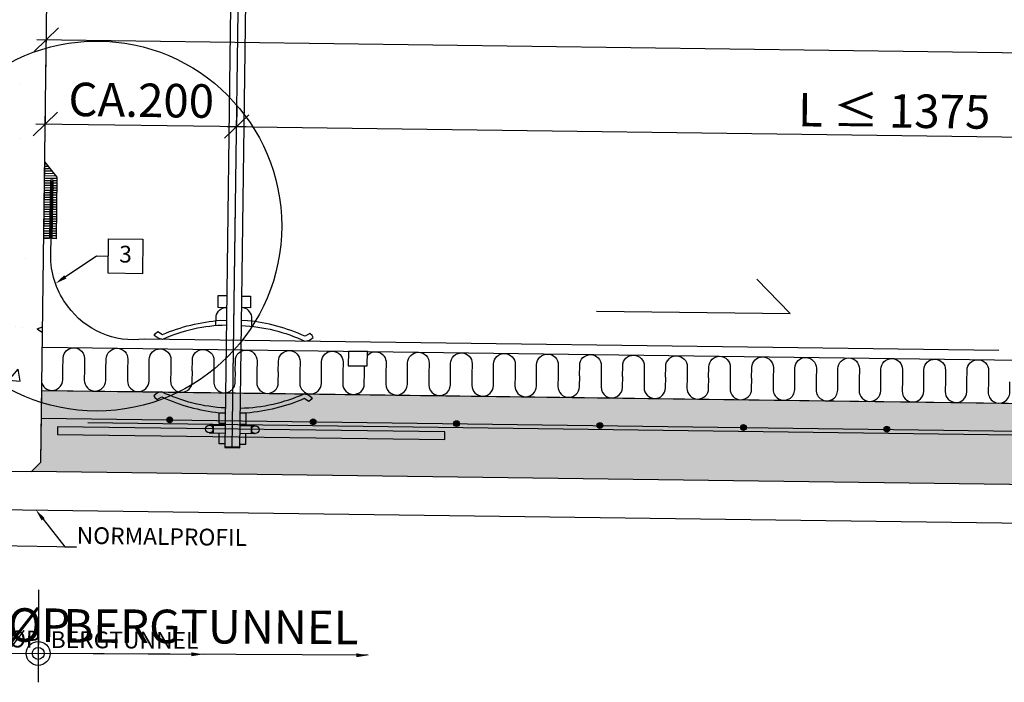
# Model space of a CAD drawing. Units: metres. Extents: x -0.7 to 25.7, y -12.5 to -5.7.
# Drawn here: x 0.2 to 1.3, y -12.2 to -11.5 of the extents above; entities that cross this region are included whole.
import ezdxf
from ezdxf import colors
from ezdxf.entities.mleader import LeaderData, LeaderLine
from ezdxf.enums import TextEntityAlignment as Align
from ezdxf.math import Vec2, Vec3

# ---------------------------------------------------------------- set-up
doc = ezdxf.new("R2010")
doc.units = ezdxf.units.M
doc.header["$MEASUREMENT"] = 0
doc.header["$PDMODE"] = 1
doc.linetypes.add('DASHED', pattern=[6, 4, -2])
doc.linetypes.add('HIDDEN', pattern=[3, 2, -1])
doc.layers.get('0').update_dxf_attribs({"linetype": 'CONTINUOUS'})
doc.layers.get('Defpoints').update_dxf_attribs({"linetype": 'CONTINUOUS'})
for name, color, linetype in [('A_membran', 5, 'DASHED'), ('b_Arm_50', 5, 'CONTINUOUS'), ('B_ARMERING', 7, 'CONTINUOUS'), ('B_FORM', 7, 'CONTINUOUS'), ('B_FORM_25', 2, 'CONTINUOUS'), ('B_FORM_35', 7, 'CONTINUOUS'), ('B_FORM_50', 5, 'CONTINUOUS'), ('B_FORM_HI_25', 2, 'HIDDEN'), ('B_FORM_HI_50', 5, 'HIDDEN'), ('b_Isolasjon', 2, 'CONTINUOUS'), ('b_maal_10', 7, 'CONTINUOUS'), ('b_raster', 253, 'CONTINUOUS'), ('B_SKRAVUR', 4, 'CONTINUOUS'), ('B_symbol', 2, 'CONTINUOUS'), ('b_Symbol_10', 7, 'CONTINUOUS'), ('b_tekst_10', 7, 'CONTINUOUS'), ('b_tekst_5', 7, 'CONTINUOUS'), ('b_text_5', 2, 'CONTINUOUS')]:
    doc.layers.add(name, color=color, linetype=linetype)
doc.layers.add('B_HJ', color=6, linetype='CONTINUOUS', plot=False)
doc.styles.add('ISO35', font='iso3098.shx', dxfattribs={"height": 3.5})
doc.styles.add('ISOAAJ', font='iso3098.shx')
doc.dimstyles.new('Brudraw_met-mm', dxfattribs={"dimscale": 0.001, "dimtxt": 3.5, "dimasz": 2.5, "dimexe": 1, "dimexo": 2, "dimgap": 0.8, "dimtad": 1, "dimdec": 0, "dimlfac": 1000, "dimzin": 0, "dimdsep": 46, "dimtxsty": 'ISOAAJ', "dimblk1": 'OBLIQUE', "dimblk2": 'OBLIQUE', "dimsah": 1, "dimcen": 4, "dimdle": 1, "dimclrd": 2, "dimclre": 2, "dimclrt": 7, "dimadec": 0, "dimazin": 0, "dimtfac": 1, "dimtdec": 0, "dimtmove": 0, "dimatfit": 3, "dimldrblk": 'OBLIQUE', "dimfxl": 1, "dimtolj": 1, "dimtzin": 0, "dimarcsym": 0})
doc.dimstyles.new('Brudraw_met-mm$7', dxfattribs={"dimscale": 0.001, "dimtxt": 3.5, "dimasz": 2.5, "dimexe": 1, "dimexo": 2, "dimgap": 0.8, "dimtad": 1, "dimdec": 0, "dimlfac": 1000, "dimzin": 0, "dimdsep": 46, "dimtxsty": 'ISOAAJ', "dimblk1": 'OBLIQUE', "dimblk2": 'OBLIQUE', "dimsah": 1, "dimcen": 4, "dimdle": 1, "dimclrd": 2, "dimclre": 2, "dimclrt": 7, "dimadec": 0, "dimazin": 0, "dimtfac": 1, "dimtdec": 0, "dimtmove": 0, "dimatfit": 3, "dimfxl": 1, "dimtolj": 1, "dimtzin": 0, "dimarcsym": 0})

# ---------------------------------------------------------------- blocks, each defined once
blk = doc.blocks.new('*X553')
at = {"color": 0, "linetype": 'Continuous'}
for p, q in [((4680.3, 3012.5), (4686.4, 3012.5)), ((4680.3, 3010), (4686.4, 3010)), ((4680.3, 3007.5), (4686.4, 3007.5)), ((4689.2, 3012.5), (4693.2, 3012.5)), ((4689.2, 3010), (4693.2, 3010)), ((4689.2, 3007.5), (4693.2, 3007.5)), ((4680.3, 3005), (4686.4, 3005)), ((4680.3, 3002.5), (4686.4, 3002.5)), ((4680.3, 3000), (4686.4, 3000)), ((4680.3, 2997.5), (4686.4, 2997.5)), ((4689.2, 3005), (4693.2, 3005)), ((4689.2, 3002.5), (4693.2, 3002.5)), ((4689.2, 3000), (4693.2, 3000)), ((4689.2, 2997.5), (4693.2, 2997.5)), ((4680.3, 2995), (4686.4, 2995)), ((4680.3, 2992.5), (4686.4, 2992.5)), ((4680.3, 2990), (4686.4, 2990)), ((4680.3, 2987.5), (4686.4, 2987.5)), ((4689.2, 2995), (4693.2, 2995)), ((4689.2, 2992.5), (4693.2, 2992.5)), ((4689.2, 2990), (4693.2, 2990)), ((4689.2, 2987.5), (4693.2, 2987.5)), ((4680.3, 2985), (4686.4, 2985)), ((4680.3, 2982.5), (4686.4, 2982.5)), ((4680.3, 2980), (4686.4, 2980)), ((4680.3, 2977.5), (4686.4, 2977.5)), ((4689.2, 2985), (4693.2, 2985)), ((4689.2, 2982.5), (4693.2, 2982.5)), ((4689.2, 2980), (4693.2, 2980)), ((4689.2, 2977.5), (4693.2, 2977.5)), ((4680.3, 2975), (4686.4, 2975)), ((4680.3, 2972.5), (4686.4, 2972.5)), ((4680.3, 2970), (4686.4, 2970)), ((4680.3, 2967.5), (4686.4, 2967.5)), ((4689.2, 2975), (4693.2, 2975)), ((4689.2, 2972.5), (4693.2, 2972.5)), ((4689.2, 2970), (4693.2, 2970)), ((4689.2, 2967.5), (4693.2, 2967.5)), ((4680.3, 2965), (4686.4, 2965)), ((4680.3, 2962.5), (4686.4, 2962.5)), ((4680.3, 2960), (4686.4, 2960)), ((4680.3, 2957.5), (4686.4, 2957.5)), ((4680.3, 2955), (4686.4, 2955)), ((4689.2, 2965), (4693.2, 2965)), ((4689.2, 2962.5), (4693.2, 2962.5)), ((4689.2, 2960), (4693.2, 2960)), ((4689.2, 2957.5), (4693.2, 2957.5)), ((4689.2, 2955), (4693.2, 2955)), ((4680.3, 2952.5), (4686.4, 2952.5)), ((4680.3, 2950), (4693.2, 2950)), ((4680.3, 2947.5), (4692, 2947.5)), ((4680.3, 2945), (4689.9, 2945)), ((4689.2, 2952.5), (4693.2, 2952.5)), ((4680.3, 2942.5), (4687.8, 2942.5)), ((4680.3, 2940), (4685.8, 2940)), ((4680.3, 2937.5), (4683.7, 2937.5)), ((4680.3, 2935), (4681.6, 2935))]:
    blk.add_line(p, q, dxfattribs=at)
blk = doc.blocks.new('Armering ø6')
at = {"layer": 'b_Arm_50'}
h = blk.add_hatch(color=256, dxfattribs=at)
h.dxf.hatch_style = 1
edge = h.paths.add_edge_path()
edge.add_arc((0, 0), 0.003, 0, 360)
blk.add_circle((0, 0), 0.003, dxfattribs=at)
blk = doc.blocks.new('37_AAJ')
at = {"layer": 'B_symbol', "color": 2, "linetype": 'Continuous'}
blk.add_lwpolyline([(-20.25, 0), (0, 0), (-3.54, 3.54)], dxfattribs=at)
at = {"layer": 'B_symbol', "color": 7, "linetype": 'Continuous', "style": 'ISO35'}
blk.add_attdef('*', text='', height=3.5, dxfattribs=at).set_placement((-13.76, 0), align=Align.BOTTOM_LEFT)
blk = doc.blocks.new('_OBLIQUE')
at = {"color": 0, "linetype": 'ByBlock'}
blk.add_line((-0.5, -0.5), (0.5, 0.5), dxfattribs=at)
blk = doc.blocks.new('*D557')
at = {"layer": 'b_maal_10', "color": 2, "lineweight": -2, "transparency": 16777216}
for p, q in [((0.2681, -11.6358), (0.2686, -11.5972)), ((0.4681, -11.6384), (0.4686, -11.5999)), ((0.2585, -11.6071), (0.4785, -11.61))]:
    blk.add_line(p, q, dxfattribs=at)
at = {"layer": 'Defpoints', "color": 0, "transparency": 16777216}
for p in [(0.4685, -11.6099), (0.2678, -11.6558), (0.4678, -11.6584)]:
    blk.add_point(p, dxfattribs=at)
at = {"layer": 'b_maal_10', "color": 2, "lineweight": -2, "transparency": 16777216, "xscale": 0.025, "yscale": 0.025, "zscale": 0.025}
for p, rotation in [((0.2685, -11.6072), 179.2384996468724), ((0.4685, -11.6099), 359.2384996468724)]:
    blk.add_blockref('_OBLIQUE', p, dxfattribs=dict(at, rotation=rotation))
at = {"layer": 'b_maal_10', "color": 7, "transparency": 16777216, "insert": (0.3688, -11.5824), "char_height": 0.035, "attachment_point": 5, "rotation": 359.2385, "style": 'ISOAAJ'}
blk.add_mtext('\\A1;CA.200', dxfattribs=at)
blk = doc.blocks.new('AAJ_MleaderBox')
at = {"color": 2, "transparency": 16777216}
blk.add_lwpolyline([(0, 3.6), (7.2, 3.6), (7.2, -3.6), (0, -3.6), (0, 3.6)], dxfattribs=at)
at = {"color": 7, "transparency": 16777216, "style": 'ISO35'}
blk.add_attdef('NR', text='', height=3.5, dxfattribs=at).set_placement((3.6, 0), align=Align.MIDDLE)
blk = doc.blocks.new('*D568')
at = {"layer": 'b_maal_10', "color": 2, "lineweight": -2, "transparency": 16777216}
for p, q in [((0.2691, -11.5604), (0.2698, -11.5091)), ((0.2596, -11.519), (2.542, -11.5493)), ((2.5273, -11.9003), (2.5321, -11.5392))]:
    blk.add_line(p, q, dxfattribs=at)
at = {"layer": 'Defpoints', "color": 0, "transparency": 16777216}
for p in [(2.532, -11.5492), (0.2688, -11.5804), (2.527, -11.9203)]:
    blk.add_point(p, dxfattribs=at)
at = {"layer": 'b_maal_10', "color": 2, "lineweight": -2, "transparency": 16777216, "xscale": 0.025, "yscale": 0.025, "zscale": 0.025}
for p, rotation in [((0.2696, -11.5191), 179.2384996468724), ((2.532, -11.5492), 359.2384996468724)]:
    blk.add_blockref('_OBLIQUE', p, dxfattribs=dict(at, rotation=rotation))
at = {"layer": 'b_maal_10', "color": 7, "transparency": 16777216, "insert": (1.4011, -11.508), "char_height": 0.035, "attachment_point": 5, "rotation": 359.2385, "style": 'ISOAAJ'}
blk.add_mtext('\\A1;CA. 2200', dxfattribs=at)
blk = doc.blocks.new('*D569')
at = {"layer": 'b_maal_10', "color": 2, "lineweight": -2, "transparency": 16777216}
for p, q in [((0.4687, -11.5899), (0.4686, -11.5999)), ((0.4585, -11.6098), (1.8531, -11.6283)), ((1.8423, -11.6915), (1.8433, -11.6182))]:
    blk.add_line(p, q, dxfattribs=at)
at = {"layer": 'Defpoints', "color": 0, "transparency": 16777216}
for p in [(0.4685, -11.6099), (1.8431, -11.6282), (1.842, -11.7115)]:
    blk.add_point(p, dxfattribs=at)
at = {"layer": 'b_maal_10', "color": 2, "lineweight": -2, "transparency": 16777216, "xscale": 0.025, "yscale": 0.025, "zscale": 0.025}
for p, rotation in [((0.4685, -11.6099), 179.2384996468724), ((1.8431, -11.6282), 359.2384996468724)]:
    blk.add_blockref('_OBLIQUE', p, dxfattribs=dict(at, rotation=rotation))
at = {"layer": 'b_maal_10', "color": 7, "transparency": 16777216, "insert": (1.1561, -11.5935), "char_height": 0.035, "attachment_point": 5, "rotation": 359.2385, "style": 'ISOAAJ'}
blk.add_mtext('\\A1;{\\C256;L\\fCalibri|b0|i0|c0|p34; ≤ }1375 ', dxfattribs=at)

msp = doc.modelspace()

# ---------------------------------------------------------------- hatches: boundary and pattern name
at = {"layer": 'b_raster'}
h = msp.add_hatch(color=256, dxfattribs=at)
h.dxf.hatch_style = 1
h.paths.add_polyline_path([(0.2648, -11.8856), (0.3306, -11.8865), (2.269, -11.9122), (2.2689, -11.9169), (2.4732, -11.9196), (2.5019, -11.92), (2.5013, -11.98), (2.5091, -11.9801), (2.5089, -12.0005), (0.2539, -11.9705), (0.2638, -11.9606)])
at = {"layer": 'B_SKRAVUR'}
h = msp.add_hatch(dxfattribs=at)
h.set_pattern_fill('AR-CONC', color=256, scale=0.02)
h.set_pattern_definition([(49.2385, (-0.0688, -5.17602), (0.1432726, -0.0144558), [0.015, -0.165]), (354.2385, (-0.0688, -5.17602), (-0.0257484, 0.150794), [0.012, -0.132]), (99.69, (-0.05686, -5.17722), (0.1175242, 0.136338), [0.012748, -0.1402284]), (45.4227, (-0.06827, -5.13602), (0.2129894, -0.0359377), [0.0225, -0.2475]), (95.874, (-0.05052, -5.13902), (0.189505, 0.192322), [0.019122, -0.2103426]), (350.4227, (-0.06827, -5.13602), (0.189505, 0.192322), [0.018, -0.198]), (20.2385, (-0.0484, -5.14629), (0.1183007, -0.0821033), [0.015, -0.165]), (325.2385, (-0.0484, -5.14629), (0.0505863, 0.1443705), [0.012, -0.132]), (70.69, (-0.03854, -5.15313), (0.168887, 0.062267), [0.012748, -0.1402284]), (36.7385, (-0.068797, -5.17602), (0.0033166, 0.06654057), [0, -0.1304, 0, -0.134, 0, -0.1325]), (6.7385, (-0.0688, -5.17602), (0.0536576, 0.0781761), [0, -0.0764, 0, -0.1274, 0, -0.0505]), (326.7385, (-0.113393, -5.17543), (0.1066951, -0.0059295), [0, -0.05, 0, -0.156, 0, -0.207]), (316.7385, (-0.13339, -5.17516), (0.116893, 0.0184691), [0, -0.065, 0, -0.1036, 0, -0.147])])
h.paths.add_polyline_path([(0.2711, -11.4118), (0.1542, -11.4105), (-0.2106, -11.4389), (-0.3465, -11.4354), (-0.4958, -11.4234), (-0.604, -11.4236), (-0.6785, -11.4211), (-0.6856, -11.9581), (0.2539, -11.9705), (0.2638, -11.9606)])

# ---------------------------------------------------------------- linework, layer by layer
at = {"color": 7, "linetype": 'Continuous'}
for points in [[(0.458, -11.7869), (0.449, -11.7868), (0.4488, -11.7988), (0.4579, -11.7989)], [(0.474, -11.7871), (0.4831, -11.7873), (0.4829, -11.7993), (0.4739, -11.7991)]]:
    msp.add_lwpolyline(points, dxfattribs=at)
at = {"color": 7, "linetype": 'Continuous', "flags": 128}
for points in [[(0.4467, -11.8181), (0.4471, -11.8082, -0.362922), (0.4579, -11.7989)], [(0.4845, -11.8186), (0.4843, -11.8087, 0.362922), (0.4739, -11.7991)]]:
    msp.add_lwpolyline(points, format="xyb", dxfattribs=at)
at = {"color": 7, "linetype": 'Continuous'}
for points in [[(0.4576, -11.8176, 0.099204), (0.3909, -11.8323), (0.3863, -11.8311), (0.3824, -11.8282), (0.3835, -11.8263), (0.3861, -11.8242), (0.391, -11.8272, -0.081932), (0.4515, -11.8124), (0.4577, -11.8125)], [(0.4736, -11.8178, -0.099204), (0.5399, -11.8343), (0.5446, -11.8332), (0.5485, -11.8303), (0.5475, -11.8284), (0.5449, -11.8263), (0.54, -11.8291, 0.081932), (0.4798, -11.8128), (0.4737, -11.8127)], [(0.4566, -11.904, -0.099204), (0.3903, -11.8873), (0.3857, -11.8883), (0.3818, -11.8912), (0.3828, -11.8931), (0.3853, -11.8952), (0.3902, -11.8924, 0.081932), (0.4504, -11.909), (0.4565, -11.9091)], [(0.4725, -11.9042, 0.099204), (0.5392, -11.8892), (0.5438, -11.8904), (0.5476, -11.8933), (0.5466, -11.8952), (0.544, -11.8973), (0.5391, -11.8943, -0.081932), (0.4786, -11.9093), (0.4725, -11.9093)]]:
    msp.add_lwpolyline(points, format="xyb", dxfattribs=at)
at = {"layer": 'A_membran', "flags": 128}
msp.add_lwpolyline([(1.2654, -11.8439), (0.372, -11.832, -0.280258), (0.2918, -11.7974, -0.159973), (0.2741, -11.7477), (0.2752, -11.667)], format="xyb", dxfattribs=at)
at = {"layer": 'B_ARMERING', "color": 5, "linetype": 'Continuous'}
msp.add_lwpolyline([(0.313, -11.9192), (2.458, -11.9478)], dxfattribs=at)
at = {"layer": 'B_FORM', "color": 7, "linetype": 'Continuous'}
for points in [[(0.2669, -11.7269), (0.2679, -11.6471), (0.2806, -11.6629), (0.2797, -11.7271), (0.2757, -11.727), (0.2765, -11.6659), (0.2737, -11.6658), (0.2729, -11.727), (0.2669, -11.7269)], [(0.2737, -11.6921), (0.2759, -11.6921)], [(0.2736, -11.6971), (0.2758, -11.6971)], [(0.4839, -11.9306), (0.484, -11.9226)]]:
    msp.add_lwpolyline(points, dxfattribs=at)
msp.add_lwpolyline([(0.2648, -11.8856), (0.3306, -11.8865), (2.269, -11.9122), (2.2689, -11.9169), (2.4732, -11.9196), (2.5019, -11.92), (2.5013, -11.98), (2.5091, -11.9801), (2.5089, -12.0005), (0.2539, -11.9705), (0.2638, -11.9606)], close=True, dxfattribs=at)
at = {"layer": 'B_FORM', "color": 2, "linetype": 'Continuous'}
for points in [[(0.4562, -11.9204), (0.4503, -11.9204), (0.4504, -11.909)], [(0.4784, -11.9208), (0.4786, -11.9094)], [(0.4724, -11.9207), (0.4784, -11.9208)], [(0.4501, -11.9416), (0.4502, -11.9302)], [(0.478, -11.9419), (0.4782, -11.9305)], [(0.456, -11.9416), (0.4501, -11.9416)], [(0.472, -11.9419), (0.478, -11.9419)]]:
    msp.add_lwpolyline(points, dxfattribs=at)
for points in [[(0.444, -11.9261, -0.414214), (0.4399, -11.93), (0.4439, -11.9301), (0.444, -11.9221)], [(0.444, -11.9261, 0.414214), (0.44, -11.922), (0.444, -11.9221), (0.4439, -11.9301)], [(0.4839, -11.9266, -0.414214), (0.488, -11.9227), (0.484, -11.9226), (0.4839, -11.9306)], [(0.4839, -11.9266, 0.414214), (0.4879, -11.9307), (0.4839, -11.9306), (0.484, -11.9226)]]:
    msp.add_lwpolyline(points, format="xyb", dxfattribs=at)
at = {"layer": 'B_FORM', "color": 5, "linetype": 'Continuous'}
for points in [[(0.444, -11.9221), (0.4563, -11.9223)], [(0.4439, -11.9301), (0.4562, -11.9303)], [(0.4722, -11.9305), (0.4839, -11.9306)], [(0.4723, -11.9225), (0.484, -11.9226)]]:
    msp.add_lwpolyline(points, dxfattribs=at)
for centre in [(0.44, -11.926), (0.4879, -11.9267)]:
    msp.add_circle(centre, 0.004, dxfattribs=at)
at = {"layer": 'B_FORM_25', "flags": 128}
for points in [[(0.2654, -11.8406), (3.5926, -11.8848)], [(0.2648, -11.8856), (3.592, -11.9298)], [(0.3368, -11.8866), (2.2665, -11.9122)], [(0.2612, -12.1273), (0.2609, -12.1756)], [(0.2612, -12.1273), (0.261, -12.1756)]]:
    msp.add_lwpolyline(points, dxfattribs=at)
msp.add_lwpolyline([(0.5853, -11.8449), (0.5851, -11.8599), (0.6051, -11.8601), (0.6053, -11.8451)], close=True, dxfattribs=at)
at = {"layer": 'B_FORM_35', "flags": 128}
msp.add_lwpolyline([(-0.6856, -11.9581), (0.2539, -11.9705), (0.2638, -11.9606), (0.2638, -11.9606), (0.2712, -11.3979)], dxfattribs=at)
at = {"layer": 'B_FORM_50', "color": 5, "linetype": 'Continuous'}
for points in [[(0.4634, -11.3757), (0.456, -11.9455), (0.472, -11.9457), (0.4794, -11.3759)], [(0.456, -11.9445), (0.472, -11.9447)]]:
    msp.add_lwpolyline(points, dxfattribs=at)
at = {"layer": 'B_FORM_HI_25', "flags": 128}
msp.add_lwpolyline([(-0.6861, -11.998), (3.5904, -12.0548)], dxfattribs=at)
at = {"layer": 'B_FORM_HI_50', "flags": 128}
msp.add_lwpolyline([(0.2811, -11.9317), (0.6862, -11.9371), (0.6863, -11.9291), (0.2812, -11.9239)], close=True, dxfattribs=at)
at = {"layer": 'B_HJ', "flags": 128}
for points in [[(0.464, -11.9456), (0.4738, -11.2103)], [(0.464, -11.9456), (0.4674, -11.6933)], [(0.2644, -11.9146), (3.5917, -11.9588)]]:
    msp.add_lwpolyline(points, dxfattribs=at)
at = {"layer": 'b_Isolasjon', "flags": 128}
for points in [[(0.2868, -11.8634), (0.287, -11.8522, -1), (0.3095, -11.8525), (0.3094, -11.8637), (0.3092, -11.8749, 1), (0.3318, -11.8752), (0.3319, -11.864)], [(0.3319, -11.864), (0.3321, -11.8528, -1), (0.3547, -11.8531), (0.3545, -11.8643), (0.3544, -11.8755, 1), (0.3769, -11.8758), (0.3771, -11.8646)], [(0.3771, -11.8646), (0.3772, -11.8534, -1), (0.3998, -11.8537), (0.3996, -11.8649), (0.3995, -11.8761, 1), (0.4221, -11.8764), (0.4222, -11.8652)], [(0.4221, -11.8652), (0.4222, -11.854, -1), (0.4448, -11.8543), (0.4446, -11.8655), (0.4445, -11.8767, 1), (0.4671, -11.877), (0.4672, -11.8658)], [(0.4671, -11.8658), (0.4672, -11.8546, -1), (0.4898, -11.8549), (0.4896, -11.8661), (0.4895, -11.8773, 1), (0.5121, -11.8776), (0.5122, -11.8664)], [(0.5121, -11.8664), (0.5122, -11.8552, -1), (0.5348, -11.8555), (0.5346, -11.8667), (0.5345, -11.8779, 1), (0.5571, -11.8782), (0.5572, -11.867)], [(0.5571, -11.867), (0.5572, -11.8558, -1), (0.5798, -11.8561), (0.5796, -11.8673), (0.5795, -11.8785, 1), (0.602, -11.8788), (0.6022, -11.8676)], [(0.6053, -11.8488, -0.683846), (0.6248, -11.8567), (0.6246, -11.8679), (0.6245, -11.8791, 1), (0.647, -11.8794), (0.6472, -11.8682)], [(0.6471, -11.8682), (0.6472, -11.857, -1), (0.6698, -11.8573), (0.6696, -11.8685), (0.6695, -11.8797, 1), (0.692, -11.88), (0.6922, -11.8688)], [(0.6921, -11.8688), (0.6922, -11.8576, -1), (0.7148, -11.8579), (0.7146, -11.8691), (0.7145, -11.8803, 1), (0.737, -11.8806), (0.7372, -11.8694)], [(0.737, -11.8694), (0.7372, -11.8582, -1), (0.7598, -11.8585), (0.7596, -11.8697), (0.7595, -11.8809, 1), (0.782, -11.8812), (0.7822, -11.87)], [(0.782, -11.87), (0.7822, -11.8588, -1), (0.8048, -11.8591), (0.8046, -11.8703), (0.8045, -11.8815, 1), (0.827, -11.8818), (0.8272, -11.8706)], [(0.827, -11.8706), (0.8272, -11.8594, -1), (0.8498, -11.8597), (0.8496, -11.8709), (0.8495, -11.8821, 1), (0.872, -11.8824), (0.8722, -11.8712)], [(0.872, -11.8712), (0.8722, -11.86, -1), (0.8948, -11.8603), (0.8946, -11.8715), (0.8945, -11.8827, 1), (0.917, -11.883), (0.9172, -11.8718)], [(0.917, -11.8718), (0.9172, -11.8606, -1), (0.9397, -11.8609), (0.9396, -11.8721), (0.9394, -11.8833, 1), (0.962, -11.8836), (0.9622, -11.8724)], [(0.962, -11.8724), (0.9622, -11.8611, -1), (0.9847, -11.8614), (0.9846, -11.8727), (0.9844, -11.8839, 1), (1.007, -11.8842), (1.0072, -11.873)], [(1.007, -11.873), (1.0072, -11.8617, -1), (1.0297, -11.862), (1.0296, -11.8733), (1.0294, -11.8845, 1), (1.052, -11.8848), (1.0522, -11.8736)], [(1.052, -11.8736), (1.0522, -11.8623, -1), (1.0747, -11.8626), (1.0746, -11.8739), (1.0744, -11.8851, 1), (1.097, -11.8854), (1.0972, -11.8742)], [(1.097, -11.8742), (1.0972, -11.8629, -1), (1.1197, -11.8632), (1.1196, -11.8745), (1.1194, -11.8857, 1), (1.142, -11.886), (1.1421, -11.8748)], [(1.142, -11.8748), (1.1422, -11.8635, -1), (1.1647, -11.8638), (1.1646, -11.8751), (1.1644, -11.8863, 1), (1.187, -11.8866), (1.1871, -11.8754)], [(1.187, -11.8754), (1.1872, -11.8641, -1), (1.2097, -11.8644), (1.2096, -11.8757), (1.2094, -11.8869, 1), (1.232, -11.8872), (1.2321, -11.876)], [(1.232, -11.876), (1.2322, -11.8647, -1), (1.2547, -11.865), (1.2546, -11.8763), (1.2544, -11.8875, 1), (1.277, -11.8878), (1.2771, -11.8766)], [(0.2649, -11.8785, 0.824311), (0.2867, -11.8746), (0.2868, -11.8634)]]:
    msp.add_lwpolyline(points, format="xyb", dxfattribs=at)
msp.add_lwpolyline([(0.6021, -11.8676), (0.6022, -11.8601)], dxfattribs=at)
at = {"layer": 'b_tekst_10', "color": 2, "flags": 128}
msp.add_lwpolyline([(0.2614, -12.0941), (0.2609, -12.1907)], dxfattribs=at)
at = {"layer": 'b_tekst_10', "color": 2}
for centre, radius in [((0.3223, -11.7139), 0.1933), ((0.261, -12.1605), 0.0125)]:
    msp.add_circle(centre, radius, dxfattribs=at)
at = {"layer": 'b_text_5', "color": 2}
msp.add_circle((0.261, -12.1605), 0.00625, dxfattribs=at)

# ---------------------------------------------------------------- block references
at = {"rotation": 359.2384996468725}
for p in [(0.3985, -11.9164), (0.5485, -11.9184), (0.6985, -11.9204), (0.8484, -11.9224), (0.9984, -11.9244), (1.1484, -11.9263)]:
    msp.add_blockref('Armering ø6', p, dxfattribs=at)
at = {"layer": 'B_FORM', "color": 2, "linetype": 'Continuous', "extrusion": (0, 0, -1), "xscale": 0.001000000000004775, "yscale": 0.001000000000004775, "zscale": -0.001000000000004775, "rotation": 180.7615021212652}
msp.add_blockref('*X553', (4.373, -8.6518), dxfattribs=at)
at = {"layer": 'b_Symbol_10', "xscale": 0.01, "yscale": 0.01, "zscale": 0.01, "rotation": 359.2384996468716}
msp.add_blockref('37_AAJ', (1.0472, -11.8054), dxfattribs=at)

# ---------------------------------------------------------------- texts
at = {"layer": 'b_tekst_10', "style": 'ISO35'}
for s, p in [('PORTAL/KONTAKTSTØP', (-0.2444, -12.1564)), ('BERGTUNNEL', (0.287, -12.1601))]:
    msp.add_text(s, height=0.035, rotation=359.6624, dxfattribs=at).set_placement(p, align=Align.BOTTOM_LEFT)
at = {"layer": 'b_tekst_5', "style": 'ISO35'}
for s, p in [('PORTAL/KONTAKTSTØP', (-0.0063, -12.1583)), ('BERGTUNNEL', (0.274, -12.1603))]:
    msp.add_text(s, height=0.0175, rotation=359.6624, dxfattribs=at).set_placement(p, align=Align.BOTTOM_LEFT)

# ---------------------------------------------------------------- dimensions: what is measured, and where the dimension line sits
at = {"layer": 'b_maal_10'}
dim = msp.add_linear_dim(base=(2.532, -11.5492), p1=(0.2688, -11.5804), p2=(2.527, -11.9203), angle=359.2385, text='CA. 2200', dimstyle='Brudraw_met-mm', override={"dimscale": 0.01}, dxfattribs=at)
dim.commit()
dim.dimension.update_dxf_attribs({"geometry": '*D568', "text_midpoint": (1.4008, -11.5341), "dimtype": 160})
for base, p1, p2, text, picture, middle in [((1.8431, -11.6282), (0.4685, -11.6099), (1.842, -11.7115), '{\\C256;L\\fCalibri|b0|i0|c0|p34; ≤ }1375 ', '*D569', (1.1561, -11.5935)), ((0.4685, -11.6099), (0.2678, -11.6558), (0.4678, -11.6584), 'CA.<>', '*D557', (0.3688, -11.5824))]:
    dim = msp.add_linear_dim(base=base, p1=p1, p2=p2, angle=359.2385, text=text, dimstyle='Brudraw_met-mm', override={"dimscale": 0.01}, dxfattribs=at)
    dim.commit()
    dim.dimension.update_dxf_attribs({"geometry": picture, "text_midpoint": middle})

# ---------------------------------------------------------------- leaders
at = {"layer": 'b_tekst_10'}
for points in [[(-0.2947, -12.1561), (0.261, -12.1605)], [(0.606, -12.1625), (0.2611, -12.1605)]]:
    msp.add_leader(points, dimstyle='Brudraw_met-mm$7', override={"dimscale": 0.005, "dimgap": 0.8, "dimtad": 1}, dxfattribs=at)
at = {"layer": 'b_tekst_5'}
for points in [[(-0.0421, -12.158), (0.261, -12.1605)], [(0.4335, -12.1615), (0.261, -12.1605)]]:
    msp.add_leader(points, dimstyle='Brudraw_met-mm$7', override={"dimscale": 0.005, "dimgap": 0.8, "dimtad": 1}, dxfattribs=at)
ml = msp.add_multileader_block('Standard', dxfattribs=at)
ml.set_content('AAJ_MleaderBox', color=2, scale=0.005)
ml.set_attribute('NR', '3', width=0)
ml.set_leader_properties(color=2, linetype='ByLayer', lineweight=-1)
ml.build(insert=Vec2(0, 0))
ml.multileader.update_dxf_attribs({"text_left_attachment_type": 8, "text_right_attachment_type": 8, "dogleg_length": 2.5, "arrow_head_size": 0.0125, "scale": 0.005})
ctx = ml.context
ctx.base_point, ctx.scale, ctx.char_height, ctx.arrow_head_size, ctx.landing_gap_size, ctx.plane_origin, ctx.plane_x_axis, ctx.plane_y_axis = Vec3(0.3343, -11.7453), 0.005, 0.00175, 0.0125, 0.00045, Vec3(0.279, -11.774), Vec3(0.999912, -0.01329), Vec3(0.01329, 0.999912)
ctx.left_attachment, ctx.right_attachment = 8, 8
notes = []
notes.append((ctx, [(0, (1, 1, 0), (0.3218, -11.7452), (0.999912, -0.01329), 0.0125, [(0, [(0.279, -11.774)], 0, [])])]))
ctx.block.insert, ctx.block.rotation = Vec3(0.3343, -11.7453), 6.269895
ml = msp.add_multileader_mtext('Standard', dxfattribs=at)
ml.set_content('NORMALPROFIL', color=256, style='ISOAAJ')
ml.set_leader_properties(color=2, linetype='ByLayer', lineweight=-1)
ml.build(insert=Vec2(0, 0))
ml.multileader.update_dxf_attribs({"text_left_attachment_type": 6, "text_right_attachment_type": 6, "dogleg_length": 2.5, "arrow_head_size": 0.0125, "scale": 0.005})
ctx = ml.context
ctx.base_point, ctx.scale, ctx.char_height, ctx.arrow_head_size, ctx.landing_gap_size, ctx.plane_origin, ctx.plane_x_axis, ctx.plane_y_axis = Vec3(0.3012, -12.0494), 0.005, 0.0175, 0.0125, 0, Vec3(0.2585, -12.0105), Vec3(0.999912, -0.01329), Vec3(0.01329, 0.999912)
ctx.left_attachment, ctx.right_attachment = 6, 6
notes.append((ctx, [(0, (1, 1, 0), (0.2887, -12.0492), (0.999912, -0.01329), 0.0125, [(0, [(0.2585, -12.0105)], 0, [])])]))
ctx.mtext.insert, ctx.mtext.text_direction, ctx.mtext.rotation, ctx.mtext.flow_direction = Vec3(0.3014, -12.0284), Vec3(0.999912, -0.01329), 6.269895, 5
for ctx, leaders in notes:
    for number, flags, end, landing, length, lines in leaders:
        leader = LeaderData()
        leader.index, (leader.has_last_leader_line, leader.has_dogleg_vector, leader.attachment_direction) = number, flags
        leader.last_leader_point, leader.dogleg_vector, leader.dogleg_length = Vec3(end), Vec3(landing), length
        for number, points, colour, breaks in lines:
            line = LeaderLine()
            line.index, line.vertices, line.color, line.breaks = number, Vec3.list(points), colors.encode_raw_color(colour), breaks
            leader.lines.append(line)
        ctx.leaders.append(leader)

doc.saveas('drawing.dxf')
